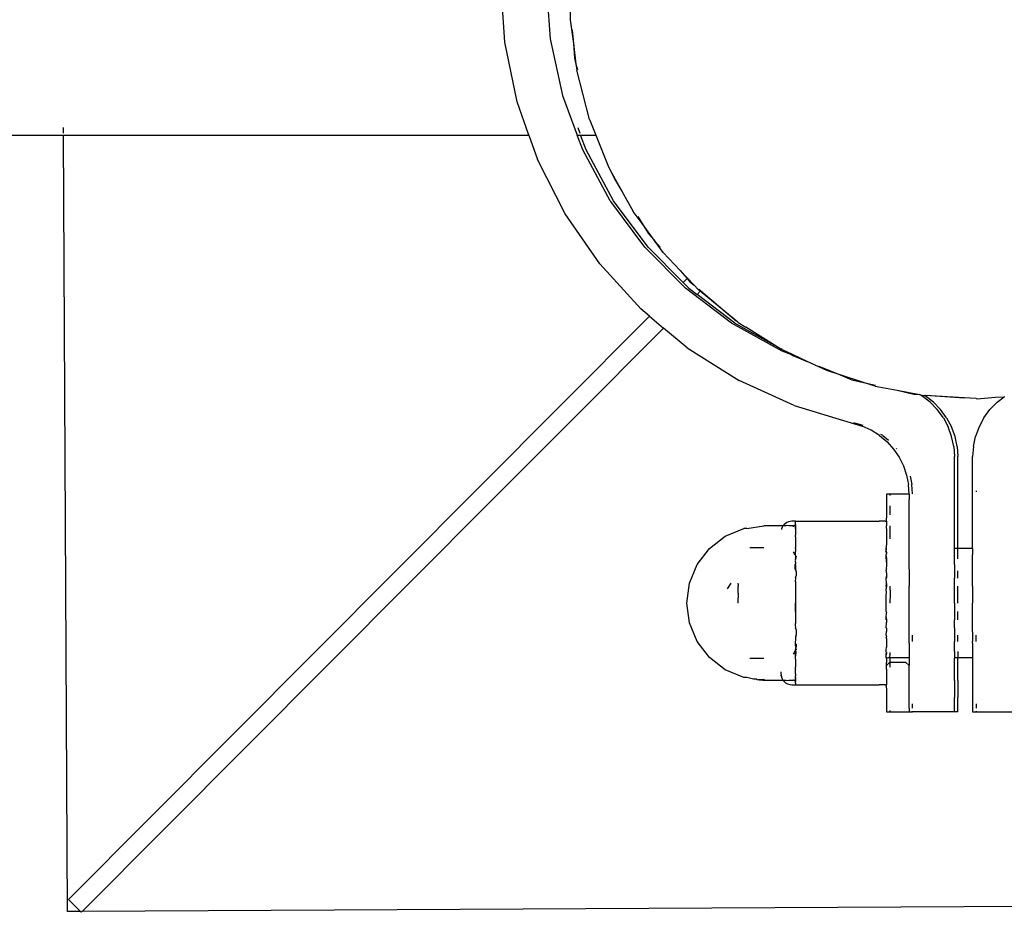
# Model space of a CAD drawing. Units: metres. Extents: x -7 to 7.1, y -4.1 to 4.1.
# Drawn here: x 3.3 to 3.4, y -0.8 to -0.7 of the extents above; entities that cross this region are included whole.
import ezdxf

# ---------------------------------------------------------------- set-up
doc = ezdxf.new("R2010")
doc.units = ezdxf.units.M

msp = doc.modelspace()

# ---------------------------------------------------------------- linework, layer by layer
for p, q in [((3.3564, -0.66467), (3.35594, -0.65797)), ((3.36092, -0.65797), (3.36137, -0.66432)), ((3.36356, -0.66075), (3.36356, -0.66222)), ((3.36356, -0.66222), (3.3639, -0.66481)), ((3.36377, -0.66331), (3.3639, -0.66481)), ((3.35774, -0.67121), (3.3564, -0.66467)), ((3.36137, -0.66432), (3.36271, -0.67052)), ((3.3639, -0.66481), (3.36403, -0.66645)), ((3.3639, -0.66481), (3.36419, -0.6671)), ((3.36403, -0.66645), (3.36419, -0.6671)), ((3.36419, -0.6671), (3.36434, -0.66769)), ((3.36419, -0.6671), (3.36428, -0.66776)), ((3.36568, -0.67316), (3.36428, -0.66776)), ((3.35902, -0.67486), (3.35774, -0.67121)), ((3.36271, -0.67052), (3.36432, -0.67486)), ((3.36568, -0.67316), (3.3657, -0.67324)), ((3.3657, -0.67324), (3.366, -0.67395)), ((3.30803, -0.67465), (3.30802, -0.67403)), ((3.36438, -0.67403), (3.36461, -0.67465)), ((3.366, -0.67395), (3.36636, -0.67486)), ((3.11001, -0.67485), (3.30803, -0.67486)), ((3.30847, -0.75994), (3.30803, -0.67486)), ((3.30803, -0.67486), (3.35902, -0.67486)), ((3.35902, -0.67486), (3.35996, -0.67755)), ((3.36432, -0.67486), (3.36469, -0.67486)), ((3.36493, -0.67649), (3.36432, -0.67486)), ((3.36469, -0.67486), (3.36636, -0.67486)), ((3.3653, -0.67649), (3.36469, -0.67486)), ((3.36636, -0.67486), (3.36776, -0.67834)), ((3.36795, -0.68205), (3.36493, -0.67649)), ((3.36831, -0.68205), (3.3653, -0.67649)), ((3.36299, -0.68348), (3.35996, -0.67755)), ((3.36776, -0.67834), (3.36813, -0.67902)), ((3.36813, -0.67902), (3.36841, -0.67967)), ((3.36813, -0.67902), (3.36922, -0.68099)), ((3.36841, -0.67967), (3.36922, -0.68099)), ((3.36922, -0.68099), (3.37046, -0.68322)), ((3.36795, -0.68205), (3.36801, -0.68213)), ((3.37211, -0.68715), (3.36831, -0.68205)), ((3.37174, -0.68715), (3.36801, -0.68213)), ((3.36679, -0.68897), (3.36299, -0.68348)), ((3.37143, -0.68455), (3.37046, -0.68322)), ((3.37096, -0.68379), (3.37143, -0.68455)), ((3.37143, -0.68455), (3.37209, -0.68561)), ((3.37286, -0.68651), (3.37143, -0.68455)), ((3.37209, -0.68561), (3.37286, -0.68651)), ((3.37619, -0.69164), (3.37174, -0.68715)), ((3.37594, -0.69102), (3.37211, -0.68715)), ((3.37286, -0.68651), (3.37341, -0.68715)), ((3.37376, -0.68773), (3.37286, -0.68651)), ((3.37376, -0.68773), (3.37561, -0.6897)), ((3.36679, -0.68897), (3.37129, -0.6939)), ((3.37561, -0.6897), (3.37638, -0.69058)), ((3.37561, -0.6897), (3.37714, -0.69131)), ((3.37638, -0.69058), (3.37594, -0.69102)), ((3.37638, -0.69058), (3.37665, -0.69089)), ((3.37655, -0.69164), (3.37594, -0.69102)), ((3.38123, -0.69546), (3.37619, -0.69164)), ((3.37655, -0.69164), (3.37746, -0.69233)), ((3.37665, -0.69089), (3.37714, -0.69131)), ((3.37714, -0.69131), (3.37759, -0.69179)), ((3.37781, -0.69197), (3.37759, -0.69179)), ((3.37764, -0.69173), (3.37786, -0.69192)), ((3.37781, -0.69197), (3.37746, -0.69233)), ((3.3816, -0.69546), (3.37746, -0.69233)), ((3.37786, -0.69192), (3.37781, -0.69197)), ((3.38175, -0.6952), (3.37781, -0.69197)), ((3.37786, -0.69192), (3.38175, -0.6952)), ((3.37226, -0.69471), (3.37129, -0.6939)), ((3.36258, -0.70442), (3.37226, -0.69471)), ((3.37226, -0.69471), (3.3738, -0.696)), ((3.3738, -0.696), (3.364, -0.70583)), ((3.37639, -0.69816), (3.3738, -0.696)), ((3.38678, -0.69855), (3.38123, -0.69546)), ((3.3816, -0.69546), (3.38594, -0.69787)), ((3.3819, -0.69533), (3.38175, -0.6952)), ((3.3819, -0.69533), (3.38198, -0.6954)), ((3.38198, -0.6954), (3.38282, -0.69591)), ((3.38594, -0.69787), (3.38282, -0.69591)), ((3.37639, -0.69816), (3.38206, -0.70174)), ((3.38663, -0.69831), (3.38594, -0.69787)), ((3.38666, -0.69824), (3.38675, -0.69829)), ((3.3873, -0.69862), (3.38663, -0.69831)), ((3.38784, -0.69895), (3.38678, -0.69855)), ((3.3873, -0.69862), (3.38784, -0.69895)), ((3.38952, -0.69966), (3.3873, -0.69862)), ((3.38784, -0.69895), (3.38795, -0.69902)), ((3.38795, -0.69902), (3.38952, -0.69966)), ((3.39168, -0.70067), (3.38952, -0.69966)), ((3.39081, -0.70018), (3.39314, -0.70114)), ((3.39314, -0.70114), (3.39168, -0.70067)), ((3.39314, -0.70114), (3.39442, -0.70166)), ((3.3957, -0.70196), (3.39314, -0.70114)), ((3.38812, -0.7045), (3.38206, -0.70174)), ((3.39442, -0.70166), (3.3957, -0.70196)), ((3.3957, -0.70196), (3.39703, -0.70227)), ((3.397, -0.70237), (3.3957, -0.70196)), ((3.397, -0.70237), (3.3994, -0.70282)), ((3.3994, -0.70282), (3.40122, -0.70325)), ((3.3994, -0.70282), (3.40185, -0.7033)), ((3.40122, -0.70325), (3.40185, -0.7033)), ((3.4021, -0.70344), (3.40185, -0.7033)), ((3.40185, -0.7033), (3.40197, -0.70331)), ((3.40197, -0.70331), (3.40236, -0.70338)), ((3.403, -0.70413), (3.4021, -0.70344)), ((3.40247, -0.70344), (3.40236, -0.70338)), ((3.40236, -0.70338), (3.40249, -0.7034)), ((3.40337, -0.70413), (3.40247, -0.70344)), ((3.40249, -0.70334), (3.40673, -0.70366)), ((3.40673, -0.70366), (3.40249, -0.7034)), ((3.40806, -0.70374), (3.40673, -0.70366)), ((3.40818, -0.70376), (3.41019, -0.70359)), ((3.41019, -0.70359), (3.41113, -0.70353)), ((3.41035, -0.70413), (3.41113, -0.70353)), ((3.41113, -0.70353), (3.41115, -0.70351)), ((3.35359, -0.71343), (3.36258, -0.70442)), ((3.38812, -0.7045), (3.39557, -0.70675)), ((3.403, -0.70413), (3.40379, -0.70493)), ((3.40337, -0.70413), (3.40416, -0.70493)), ((3.40806, -0.70374), (3.40818, -0.70376)), ((3.41035, -0.70413), (3.40956, -0.70493)), ((3.35501, -0.71484), (3.364, -0.70583)), ((3.40446, -0.70584), (3.40379, -0.70493)), ((3.40482, -0.70584), (3.40416, -0.70493)), ((3.40446, -0.70584), (3.40499, -0.70683)), ((3.40482, -0.70584), (3.40535, -0.70683)), ((3.40889, -0.70584), (3.40837, -0.70683)), ((3.40889, -0.70584), (3.40956, -0.70493)), ((3.39462, -0.70635), (3.39564, -0.70666)), ((3.39655, -0.7072), (3.39557, -0.70675)), ((3.40537, -0.70789), (3.40499, -0.70683)), ((3.40574, -0.70789), (3.40535, -0.70683)), ((3.40837, -0.70683), (3.40798, -0.70789)), ((3.39747, -0.70779), (3.39655, -0.7072)), ((3.39747, -0.70779), (3.39829, -0.70848)), ((3.39783, -0.70779), (3.39762, -0.70765)), ((3.39783, -0.70779), (3.39843, -0.70829)), ((3.4056, -0.70897), (3.40537, -0.70789)), ((3.40597, -0.70897), (3.40574, -0.70789)), ((3.40775, -0.70897), (3.40798, -0.70789)), ((3.39829, -0.70848), (3.39901, -0.70928)), ((3.4056, -0.70897), (3.40568, -0.71008)), ((3.40597, -0.70897), (3.40605, -0.71008)), ((3.40775, -0.70897), (3.40767, -0.71008)), ((3.39901, -0.70928), (3.39961, -0.71016)), ((3.39936, -0.70926), (3.39931, -0.70921)), ((3.39961, -0.71016), (3.40008, -0.71111)), ((3.40568, -0.72016), (3.40568, -0.71008)), ((3.40605, -0.72016), (3.40605, -0.71008)), ((3.40767, -0.72016), (3.40767, -0.71008)), ((3.40008, -0.71111), (3.40043, -0.71211)), ((3.40043, -0.71211), (3.40064, -0.71314)), ((3.40082, -0.71225), (3.401, -0.71314)), ((3.40071, -0.71419), (3.40064, -0.71314)), ((3.40107, -0.71418), (3.401, -0.71314)), ((3.35359, -0.71343), (3.30855, -0.75861)), ((3.39859, -0.71419), (3.39822, -0.71419)), ((3.39822, -0.71419), (3.39822, -0.71478)), ((3.40071, -0.71419), (3.39859, -0.71419)), ((3.39859, -0.71419), (3.39859, -0.71434)), ((3.40071, -0.71419), (3.40071, -0.71478)), ((3.40804, -0.71383), (3.40804, -0.71396)), ((3.31005, -0.75993), (3.35501, -0.71484)), ((3.39822, -0.71478), (3.39822, -0.7155)), ((3.39822, -0.7155), (3.39822, -0.71647)), ((3.39859, -0.7155), (3.39859, -0.71647)), ((3.40071, -0.7155), (3.40071, -0.71478)), ((3.40071, -0.71769), (3.40071, -0.7155)), ((3.39822, -0.71647), (3.39818, -0.71718)), ((3.3829, -0.71796), (3.38479, -0.71768)), ((3.38688, -0.71767), (3.38479, -0.71768)), ((3.38688, -0.71767), (3.38678, -0.71783)), ((3.387, -0.71753), (3.38688, -0.71767)), ((3.387, -0.71768), (3.38688, -0.71767)), ((3.38714, -0.71741), (3.387, -0.71753)), ((3.38719, -0.71768), (3.387, -0.71768)), ((3.3873, -0.71731), (3.38714, -0.71741)), ((3.38725, -0.71764), (3.38719, -0.71768)), ((3.38753, -0.71768), (3.38725, -0.71764)), ((3.38747, -0.71724), (3.3873, -0.71731)), ((3.38766, -0.71719), (3.38747, -0.71724)), ((3.38784, -0.71768), (3.38753, -0.71768)), ((3.38784, -0.71718), (3.38766, -0.71719)), ((3.38827, -0.71718), (3.38784, -0.71718)), ((3.38802, -0.71768), (3.38784, -0.71768)), ((3.38802, -0.71768), (3.38807, -0.71767)), ((3.38802, -0.71778), (3.38802, -0.71768)), ((3.38807, -0.71767), (3.3881, -0.71766)), ((3.3881, -0.71766), (3.38814, -0.71765)), ((3.38814, -0.71765), (3.38817, -0.71763)), ((3.38817, -0.71763), (3.3882, -0.7176)), ((3.3882, -0.7176), (3.38823, -0.71757)), ((3.38827, -0.71753), (3.38823, -0.71757)), ((3.38823, -0.71757), (3.38825, -0.71754)), ((3.38823, -0.71757), (3.38824, -0.71762)), ((3.38824, -0.71762), (3.38827, -0.71779)), ((3.38825, -0.71754), (3.38826, -0.7175)), ((3.38826, -0.7175), (3.38827, -0.71747)), ((3.38826, -0.7175), (3.38827, -0.71753)), ((3.38827, -0.71737), (3.38827, -0.71718)), ((3.38827, -0.71718), (3.38831, -0.71718)), ((3.38827, -0.71743), (3.38827, -0.71737)), ((3.38827, -0.71747), (3.38827, -0.71743)), ((3.38831, -0.71718), (3.38841, -0.71718)), ((3.38841, -0.71718), (3.38907, -0.71718)), ((3.38907, -0.71718), (3.39742, -0.71718)), ((3.39808, -0.71718), (3.39742, -0.71718)), ((3.39808, -0.71718), (3.39818, -0.71718)), ((3.39822, -0.71718), (3.39818, -0.71718)), ((3.39818, -0.71718), (3.39822, -0.71737)), ((3.39822, -0.71718), (3.39822, -0.71737)), ((3.39822, -0.71737), (3.39822, -0.71762)), ((3.39822, -0.71762), (3.39822, -0.71769)), ((3.39822, -0.71795), (3.39822, -0.71769)), ((3.39859, -0.71769), (3.39859, -0.71815)), ((3.40071, -0.72071), (3.40071, -0.71769)), ((3.37881, -0.72015), (3.38056, -0.71881)), ((3.38056, -0.71881), (3.3826, -0.71796)), ((3.3829, -0.71796), (3.3826, -0.71796)), ((3.38671, -0.718), (3.3867, -0.71809)), ((3.38678, -0.71783), (3.38671, -0.718)), ((3.38824, -0.71784), (3.38827, -0.71779)), ((3.38827, -0.71795), (3.38824, -0.71784)), ((3.38827, -0.71795), (3.38824, -0.71815)), ((3.38824, -0.71815), (3.38827, -0.71838)), ((3.38827, -0.71865), (3.38824, -0.7187)), ((3.38827, -0.71889), (3.38824, -0.7187)), ((3.38827, -0.71779), (3.38827, -0.71785)), ((3.38827, -0.71785), (3.38827, -0.71795)), ((3.38827, -0.71838), (3.38827, -0.71865)), ((3.39822, -0.71795), (3.39822, -0.71815)), ((3.39822, -0.71815), (3.39822, -0.7198)), ((3.39859, -0.71815), (3.39859, -0.71911)), ((3.38827, -0.71909), (3.38824, -0.7198)), ((3.38824, -0.7198), (3.38827, -0.71998)), ((3.38827, -0.71889), (3.38827, -0.71909)), ((3.39822, -0.72014), (3.39822, -0.7198)), ((3.37747, -0.7219), (3.37881, -0.72015)), ((3.38479, -0.7201), (3.38326, -0.7201)), ((3.38809, -0.72065), (3.38802, -0.72054)), ((3.38815, -0.72076), (3.38809, -0.72065)), ((3.3882, -0.72085), (3.38815, -0.72076)), ((3.38827, -0.72014), (3.3882, -0.72085)), ((3.3882, -0.72085), (3.38824, -0.72091)), ((3.38827, -0.72002), (3.38824, -0.72006)), ((3.38827, -0.72014), (3.38824, -0.72006)), ((3.38824, -0.72091), (3.38827, -0.72096)), ((3.38827, -0.71998), (3.38827, -0.72002)), ((3.38827, -0.72096), (3.38827, -0.72101)), ((3.3982, -0.72016), (3.39812, -0.72016)), ((3.3982, -0.72024), (3.39813, -0.72026)), ((3.3982, -0.72024), (3.39815, -0.72045)), ((3.39815, -0.72045), (3.39816, -0.72051)), ((3.39816, -0.72051), (3.3982, -0.72045)), ((3.39822, -0.72058), (3.39816, -0.72051)), ((3.39822, -0.72071), (3.39819, -0.72074)), ((3.39819, -0.72074), (3.3982, -0.72081)), ((3.39822, -0.72014), (3.3982, -0.72016)), ((3.3982, -0.72024), (3.3982, -0.72016)), ((3.3982, -0.72045), (3.3982, -0.72024)), ((3.3982, -0.72045), (3.39822, -0.72058)), ((3.3982, -0.72101), (3.3982, -0.72081)), ((3.39822, -0.72058), (3.39822, -0.72071)), ((3.40071, -0.72244), (3.40071, -0.72071)), ((3.40605, -0.72016), (3.40568, -0.72016)), ((3.40568, -0.72045), (3.40568, -0.72016)), ((3.40568, -0.72081), (3.40568, -0.72045)), ((3.40568, -0.72191), (3.40568, -0.72081)), ((3.40767, -0.72016), (3.40605, -0.72016)), ((3.40605, -0.72045), (3.40605, -0.72016)), ((3.40605, -0.72081), (3.40605, -0.72045)), ((3.40605, -0.7213), (3.40605, -0.72081)), ((3.40767, -0.72016), (3.40767, -0.72045)), ((3.40767, -0.72045), (3.40767, -0.72081)), ((3.40767, -0.72191), (3.40767, -0.72081)), ((3.37662, -0.72394), (3.37747, -0.7219)), ((3.38829, -0.72125), (3.3882, -0.72143)), ((3.3882, -0.72143), (3.38827, -0.72152)), ((3.38824, -0.72184), (3.3882, -0.72187)), ((3.3882, -0.72187), (3.38824, -0.72207)), ((3.3882, -0.72207), (3.3882, -0.72187)), ((3.38827, -0.72101), (3.38824, -0.72117)), ((3.38827, -0.72121), (3.38824, -0.72117)), ((3.38827, -0.72181), (3.38824, -0.72184)), ((3.38832, -0.72106), (3.38827, -0.72101)), ((3.38827, -0.72121), (3.38829, -0.72125)), ((3.38827, -0.72165), (3.38827, -0.72152)), ((3.38827, -0.72165), (3.38827, -0.72181)), ((3.38841, -0.72106), (3.38832, -0.72106)), ((3.3982, -0.72101), (3.39822, -0.72128)), ((3.39822, -0.72165), (3.3982, -0.72101)), ((3.39822, -0.72128), (3.39822, -0.72165)), ((3.39822, -0.72165), (3.39822, -0.7221)), ((3.40568, -0.72191), (3.40568, -0.72342)), ((3.40767, -0.72342), (3.40767, -0.72191)), ((3.3882, -0.72239), (3.3882, -0.72207)), ((3.38824, -0.72244), (3.3882, -0.72239)), ((3.38824, -0.72207), (3.38827, -0.72218)), ((3.38827, -0.72218), (3.38824, -0.72244)), ((3.38827, -0.72247), (3.38824, -0.72244)), ((3.38831, -0.72257), (3.38827, -0.72247)), ((3.38832, -0.72269), (3.38831, -0.72257)), ((3.38832, -0.72269), (3.38832, -0.72315)), ((3.39819, -0.72257), (3.39822, -0.72244)), ((3.3982, -0.72262), (3.39819, -0.72257)), ((3.39822, -0.7221), (3.3982, -0.7223)), ((3.3982, -0.7223), (3.39822, -0.72244)), ((3.3982, -0.72262), (3.39822, -0.72301)), ((3.39822, -0.72301), (3.3982, -0.72338)), ((3.39822, -0.72301), (3.39822, -0.72336)), ((3.40071, -0.72244), (3.40071, -0.72429)), ((3.40605, -0.72342), (3.40605, -0.72262)), ((3.37634, -0.72613), (3.37662, -0.72394)), ((3.38117, -0.72394), (3.38078, -0.72459)), ((3.38196, -0.72407), (3.38196, -0.72394)), ((3.38196, -0.72407), (3.38196, -0.72427)), ((3.38827, -0.72344), (3.3882, -0.72373)), ((3.3882, -0.72373), (3.38824, -0.72376)), ((3.38824, -0.72376), (3.38824, -0.72391)), ((3.38824, -0.72391), (3.38824, -0.72452)), ((3.38827, -0.72336), (3.38832, -0.72315)), ((3.38827, -0.72336), (3.38827, -0.72344)), ((3.3982, -0.72342), (3.39822, -0.72336)), ((3.3982, -0.72342), (3.3982, -0.72338)), ((3.39822, -0.72401), (3.3982, -0.72342)), ((3.3982, -0.72429), (3.39822, -0.72401)), ((3.39822, -0.72401), (3.39822, -0.72426)), ((3.40568, -0.72429), (3.40568, -0.72342)), ((3.40767, -0.72429), (3.40767, -0.72342)), ((3.38196, -0.72454), (3.38196, -0.72427)), ((3.38196, -0.72505), (3.38196, -0.72454)), ((3.38196, -0.72505), (3.38196, -0.72558)), ((3.38824, -0.72452), (3.38827, -0.72477)), ((3.38827, -0.7252), (3.38824, -0.72613)), ((3.38827, -0.72477), (3.38827, -0.7252)), ((3.38827, -0.7252), (3.38827, -0.72613)), ((3.39822, -0.72426), (3.3982, -0.72456)), ((3.3982, -0.72429), (3.3982, -0.72456)), ((3.39822, -0.72506), (3.3982, -0.72456)), ((3.3982, -0.7252), (3.39822, -0.72506)), ((3.3982, -0.72613), (3.3982, -0.7252)), ((3.39859, -0.72429), (3.39862, -0.72512)), ((3.39862, -0.72512), (3.39859, -0.72613)), ((3.40071, -0.72613), (3.40071, -0.72429)), ((3.40568, -0.72613), (3.40568, -0.72429)), ((3.40605, -0.72613), (3.40605, -0.72429)), ((3.40767, -0.72429), (3.40767, -0.72613)), ((3.37662, -0.72832), (3.37634, -0.72613)), ((3.38196, -0.72613), (3.38196, -0.72558)), ((3.38827, -0.72707), (3.38824, -0.72613)), ((3.38827, -0.72613), (3.38827, -0.72707)), ((3.3982, -0.72706), (3.3982, -0.72613)), ((3.40071, -0.72928), (3.40071, -0.72613)), ((3.40568, -0.72613), (3.40568, -0.72798)), ((3.40767, -0.72798), (3.40767, -0.72613)), ((3.38827, -0.72707), (3.38827, -0.72749)), ((3.3982, -0.72706), (3.39822, -0.7272)), ((3.3982, -0.72771), (3.39822, -0.7272)), ((3.40605, -0.72798), (3.40605, -0.72706)), ((3.37747, -0.73036), (3.37662, -0.72832)), ((3.38824, -0.7285), (3.3882, -0.72853)), ((3.38827, -0.72749), (3.38824, -0.72774)), ((3.38824, -0.72774), (3.38827, -0.72837)), ((3.38824, -0.7285), (3.38827, -0.72837)), ((3.3982, -0.72798), (3.3982, -0.72771)), ((3.3982, -0.72771), (3.39822, -0.728)), ((3.3982, -0.72884), (3.39822, -0.72825)), ((3.39822, -0.728), (3.39822, -0.72825)), ((3.40568, -0.72884), (3.40568, -0.72798)), ((3.40767, -0.72884), (3.40767, -0.72798)), ((3.3882, -0.72853), (3.38827, -0.72882)), ((3.38827, -0.7289), (3.38827, -0.72882)), ((3.38827, -0.7289), (3.38832, -0.72911)), ((3.38831, -0.7297), (3.38832, -0.72957)), ((3.38832, -0.72911), (3.38832, -0.72957)), ((3.3982, -0.72884), (3.39822, -0.7289)), ((3.3982, -0.72964), (3.39822, -0.72925)), ((3.39822, -0.7289), (3.39822, -0.72925)), ((3.40071, -0.72982), (3.40071, -0.72928)), ((3.40568, -0.72884), (3.40568, -0.72928)), ((3.40568, -0.72928), (3.40568, -0.73035)), ((3.40767, -0.72928), (3.40767, -0.72884)), ((3.40767, -0.72928), (3.40767, -0.73035)), ((3.37881, -0.73211), (3.37747, -0.73036)), ((3.38824, -0.7302), (3.3882, -0.7304)), ((3.38824, -0.73042), (3.3882, -0.7304)), ((3.38827, -0.72979), (3.38824, -0.72982)), ((3.38824, -0.72982), (3.38827, -0.73008)), ((3.38827, -0.73008), (3.38824, -0.7302)), ((3.38827, -0.73045), (3.38824, -0.73042)), ((3.38831, -0.7297), (3.38827, -0.72979)), ((3.38827, -0.73061), (3.38827, -0.73045)), ((3.38827, -0.73074), (3.38827, -0.73061)), ((3.38827, -0.73061), (3.38832, -0.73065)), ((3.38832, -0.73065), (3.38832, -0.73096)), ((3.3982, -0.72964), (3.39819, -0.7297)), ((3.39819, -0.7297), (3.39822, -0.72982)), ((3.3982, -0.72996), (3.39822, -0.72982)), ((3.3982, -0.72996), (3.39822, -0.73007)), ((3.39822, -0.73017), (3.39821, -0.73035)), ((3.39821, -0.73035), (3.39822, -0.73061)), ((3.39822, -0.73007), (3.39822, -0.73017)), ((3.39822, -0.73061), (3.39822, -0.73098)), ((3.40071, -0.73035), (3.40071, -0.72982)), ((3.40071, -0.73053), (3.40071, -0.73035)), ((3.40071, -0.73053), (3.40071, -0.73155)), ((3.40107, -0.72982), (3.40107, -0.72964)), ((3.40107, -0.73035), (3.40107, -0.72982)), ((3.40568, -0.73053), (3.40568, -0.73035)), ((3.40568, -0.73145), (3.40568, -0.73053)), ((3.40605, -0.73035), (3.40605, -0.72964)), ((3.40767, -0.73053), (3.40767, -0.73035)), ((3.40767, -0.73053), (3.40767, -0.73145)), ((3.40804, -0.73035), (3.40804, -0.72964)), ((3.38802, -0.73172), (3.38809, -0.73161)), ((3.38809, -0.73161), (3.38815, -0.73151)), ((3.38815, -0.73151), (3.3882, -0.73142)), ((3.38824, -0.73135), (3.3882, -0.73142)), ((3.3882, -0.73142), (3.3882, -0.73216)), ((3.38827, -0.73074), (3.38824, -0.73078)), ((3.38832, -0.73096), (3.38824, -0.73078)), ((3.38827, -0.73105), (3.38824, -0.73109)), ((3.38824, -0.73109), (3.38827, -0.73125)), ((3.38824, -0.73135), (3.38827, -0.73131)), ((3.38831, -0.73152), (3.38824, -0.73135)), ((3.38832, -0.73096), (3.38827, -0.73105)), ((3.38827, -0.73125), (3.38832, -0.7312)), ((3.38827, -0.73131), (3.38827, -0.73125)), ((3.38827, -0.73212), (3.38831, -0.73152)), ((3.38832, -0.7312), (3.38841, -0.7312)), ((3.39816, -0.73176), (3.39822, -0.73168)), ((3.39816, -0.73176), (3.3982, -0.73181)), ((3.39819, -0.73152), (3.3982, -0.73145)), ((3.39819, -0.73152), (3.39822, -0.73155)), ((3.3982, -0.73125), (3.39822, -0.73098)), ((3.3982, -0.73145), (3.3982, -0.73125)), ((3.39822, -0.73168), (3.3982, -0.73181)), ((3.39822, -0.73155), (3.39821, -0.73162)), ((3.39821, -0.73162), (3.39822, -0.73168)), ((3.39859, -0.73155), (3.39859, -0.73181)), ((3.40071, -0.73155), (3.40071, -0.73181)), ((3.40568, -0.73145), (3.40568, -0.73181)), ((3.40605, -0.73145), (3.40605, -0.73181)), ((3.40767, -0.73145), (3.40767, -0.73181)), ((3.38056, -0.73345), (3.37881, -0.73211)), ((3.38326, -0.73216), (3.38479, -0.73216)), ((3.38824, -0.7322), (3.3882, -0.73216)), ((3.38824, -0.7322), (3.38827, -0.73212)), ((3.38827, -0.73224), (3.38824, -0.7322)), ((3.38827, -0.73229), (3.38824, -0.73246)), ((3.38824, -0.73246), (3.38827, -0.73317)), ((3.38827, -0.73229), (3.38827, -0.73224)), ((3.39812, -0.7321), (3.3982, -0.7321)), ((3.39813, -0.732), (3.3982, -0.73203)), ((3.3982, -0.73203), (3.3982, -0.73181)), ((3.3982, -0.7321), (3.3982, -0.73203)), ((3.39822, -0.73212), (3.3982, -0.7321)), ((3.39822, -0.73212), (3.39839, -0.7321)), ((3.39822, -0.73212), (3.39822, -0.73225)), ((3.39822, -0.73225), (3.39822, -0.73246)), ((3.39822, -0.73246), (3.39822, -0.73266)), ((3.39822, -0.73299), (3.39859, -0.73263)), ((3.39822, -0.73299), (3.39822, -0.73266)), ((3.39839, -0.7321), (3.39859, -0.7321)), ((3.39862, -0.73189), (3.39859, -0.73181)), ((3.39859, -0.73192), (3.39862, -0.73189)), ((3.39859, -0.7321), (3.39859, -0.73192)), ((3.39862, -0.73228), (3.39859, -0.7321)), ((3.39859, -0.7321), (3.40031, -0.7321)), ((3.39862, -0.73228), (3.39859, -0.73231)), ((3.39859, -0.73231), (3.39859, -0.73246)), ((3.39862, -0.73252), (3.39859, -0.73246)), ((3.39859, -0.73263), (3.39862, -0.7326)), ((3.39859, -0.73263), (3.39859, -0.73315)), ((3.39862, -0.7326), (3.39862, -0.73252)), ((3.39862, -0.7326), (3.40031, -0.7326)), ((3.40031, -0.7321), (3.40053, -0.7321)), ((3.40031, -0.7326), (3.40071, -0.73299)), ((3.40053, -0.7321), (3.40071, -0.7321)), ((3.40071, -0.73181), (3.40071, -0.7321)), ((3.40071, -0.7321), (3.40071, -0.73217)), ((3.40071, -0.73217), (3.40071, -0.73227)), ((3.40071, -0.73227), (3.40071, -0.73266)), ((3.40071, -0.73266), (3.40071, -0.73299)), ((3.40568, -0.73181), (3.40568, -0.7321)), ((3.40568, -0.7321), (3.40605, -0.7321)), ((3.40568, -0.7321), (3.40568, -0.73217)), ((3.40568, -0.73463), (3.40568, -0.73217)), ((3.40605, -0.73181), (3.40605, -0.7321)), ((3.40605, -0.7321), (3.40767, -0.7321)), ((3.40605, -0.73217), (3.40605, -0.7321)), ((3.40605, -0.73463), (3.40605, -0.73217)), ((3.40767, -0.73181), (3.40767, -0.7321)), ((3.40767, -0.7321), (3.40767, -0.73217)), ((3.40767, -0.73217), (3.40767, -0.73463)), ((3.3826, -0.7343), (3.38056, -0.73345)), ((3.38666, -0.73366), (3.38665, -0.73379)), ((3.38665, -0.73379), (3.38665, -0.73389)), ((3.38665, -0.73389), (3.38669, -0.73392)), ((3.38827, -0.73337), (3.3882, -0.73352)), ((3.38824, -0.73356), (3.3882, -0.73352)), ((3.38824, -0.73356), (3.38827, -0.73337)), ((3.38827, -0.73361), (3.38824, -0.73356)), ((3.38827, -0.73337), (3.38827, -0.73317)), ((3.38827, -0.73389), (3.38827, -0.73361)), ((3.38827, -0.73389), (3.38827, -0.73411)), ((3.39822, -0.73337), (3.39822, -0.73299)), ((3.39822, -0.73337), (3.39822, -0.73411)), ((3.40071, -0.73457), (3.40071, -0.73299)), ((3.3829, -0.7343), (3.3826, -0.7343)), ((3.38366, -0.73447), (3.3829, -0.7343)), ((3.38396, -0.73449), (3.38366, -0.73447)), ((3.38404, -0.73455), (3.38396, -0.73449)), ((3.38404, -0.73455), (3.38409, -0.73453)), ((3.38413, -0.73456), (3.38409, -0.73453)), ((3.38413, -0.73456), (3.38424, -0.73451)), ((3.38426, -0.73457), (3.38413, -0.73456)), ((3.38424, -0.73451), (3.38448, -0.7345)), ((3.38441, -0.73457), (3.38426, -0.73457)), ((3.38456, -0.73458), (3.38441, -0.73457)), ((3.38448, -0.7345), (3.38479, -0.73448)), ((3.38468, -0.73458), (3.38456, -0.73458)), ((3.38468, -0.73458), (3.38479, -0.73459)), ((3.38479, -0.73448), (3.38479, -0.73459)), ((3.38479, -0.73459), (3.38688, -0.73459)), ((3.38669, -0.73392), (3.38666, -0.73408)), ((3.38666, -0.73408), (3.3867, -0.73417)), ((3.3867, -0.73417), (3.38671, -0.73426)), ((3.38671, -0.73426), (3.38678, -0.73443)), ((3.38678, -0.73443), (3.38688, -0.73459)), ((3.38688, -0.73459), (3.387, -0.73473)), ((3.38688, -0.73459), (3.387, -0.73459)), ((3.387, -0.73459), (3.3872, -0.73459)), ((3.387, -0.73473), (3.38714, -0.73486)), ((3.38714, -0.73486), (3.3873, -0.73495)), ((3.3872, -0.73459), (3.38725, -0.73462)), ((3.38725, -0.73462), (3.38753, -0.73459)), ((3.3873, -0.73495), (3.38747, -0.73503)), ((3.38753, -0.73459), (3.38784, -0.73459)), ((3.38784, -0.73459), (3.38802, -0.73459)), ((3.38806, -0.73459), (3.38802, -0.73459)), ((3.3881, -0.7346), (3.38806, -0.73459)), ((3.38814, -0.73461), (3.3881, -0.7346)), ((3.38817, -0.73463), (3.38814, -0.73461)), ((3.3882, -0.73466), (3.38817, -0.73463)), ((3.38827, -0.73448), (3.3882, -0.73466)), ((3.38823, -0.73469), (3.3882, -0.73466)), ((3.38826, -0.73465), (3.38823, -0.73469)), ((3.38825, -0.73472), (3.38823, -0.73469)), ((3.38823, -0.73469), (3.38827, -0.73473)), ((3.38824, -0.73442), (3.38827, -0.73431)), ((3.38827, -0.73448), (3.38824, -0.73442)), ((3.38826, -0.73476), (3.38825, -0.73472)), ((3.38827, -0.73448), (3.38826, -0.73465)), ((3.38827, -0.73473), (3.38826, -0.73476)), ((3.38827, -0.7348), (3.38826, -0.73476)), ((3.38827, -0.73431), (3.38827, -0.73411)), ((3.38827, -0.73431), (3.38827, -0.73441)), ((3.38827, -0.73441), (3.38827, -0.73448)), ((3.38827, -0.73484), (3.38827, -0.7348)), ((3.38827, -0.73489), (3.38827, -0.73484)), ((3.38827, -0.73489), (3.38827, -0.73508)), ((3.39822, -0.73489), (3.39819, -0.73508)), ((3.39822, -0.73411), (3.39822, -0.73431)), ((3.39822, -0.73431), (3.39822, -0.73457)), ((3.39822, -0.73457), (3.39822, -0.73465)), ((3.39822, -0.73465), (3.39822, -0.73489)), ((3.39822, -0.73489), (3.39822, -0.73508)), ((3.40071, -0.73463), (3.40071, -0.73457)), ((3.40071, -0.7365), (3.40071, -0.73463)), ((3.40568, -0.73463), (3.40568, -0.7365)), ((3.40605, -0.73463), (3.40605, -0.7365)), ((3.40767, -0.73463), (3.40767, -0.7365)), ((3.38747, -0.73503), (3.38766, -0.73507)), ((3.38766, -0.73507), (3.38784, -0.73508)), ((3.38784, -0.73508), (3.38827, -0.73508)), ((3.38827, -0.73508), (3.38831, -0.73508)), ((3.38831, -0.73508), (3.38841, -0.73508)), ((3.38841, -0.73508), (3.38858, -0.73508)), ((3.38858, -0.73508), (3.38907, -0.73508)), ((3.38907, -0.73508), (3.39742, -0.73508)), ((3.39808, -0.73508), (3.39742, -0.73508)), ((3.39808, -0.73508), (3.39819, -0.73508)), ((3.39819, -0.73508), (3.39822, -0.73508)), ((3.39819, -0.73508), (3.39822, -0.73579)), ((3.39822, -0.73579), (3.39822, -0.73677)), ((3.39822, -0.73677), (3.39822, -0.73748)), ((3.40071, -0.73677), (3.40071, -0.7365)), ((3.40071, -0.73748), (3.40071, -0.73677)), ((3.40568, -0.73767), (3.40568, -0.7365)), ((3.40605, -0.73767), (3.40605, -0.7365)), ((3.40767, -0.7365), (3.40767, -0.73767)), ((3.39822, -0.73748), (3.39822, -0.73807)), ((3.39822, -0.73807), (3.39859, -0.73807)), ((3.39859, -0.73792), (3.39859, -0.73807)), ((3.39859, -0.73807), (3.40071, -0.73807)), ((3.40071, -0.73767), (3.40071, -0.73748)), ((3.40071, -0.73767), (3.40071, -0.73807)), ((3.40071, -0.73807), (3.40107, -0.73807)), ((3.40107, -0.73748), (3.40107, -0.73718)), ((3.40107, -0.73767), (3.40107, -0.73748)), ((3.40107, -0.73807), (3.40107, -0.73797)), ((3.40568, -0.73807), (3.40107, -0.73807)), ((3.40568, -0.73807), (3.40568, -0.73767)), ((3.40605, -0.73807), (3.40568, -0.73807)), ((3.40605, -0.73807), (3.40605, -0.73767)), ((3.40767, -0.73767), (3.40767, -0.73807)), ((3.40767, -0.73807), (3.40804, -0.73807)), ((3.40804, -0.73718), (3.40804, -0.73767)), ((3.40804, -0.73797), (3.40804, -0.73807)), ((3.40804, -0.73807), (3.41264, -0.73807)), ((3.30855, -0.75861), (3.30987, -0.75993)), ((3.4849, -0.75902), (3.31005, -0.75993)), ((3.30987, -0.75993), (3.30847, -0.75994)), ((3.30996, -0.76002), (3.30987, -0.75993)), ((3.31005, -0.75993), (3.30996, -0.76002))]:
    msp.add_line(p, q)

doc.saveas('drawing.dxf')
